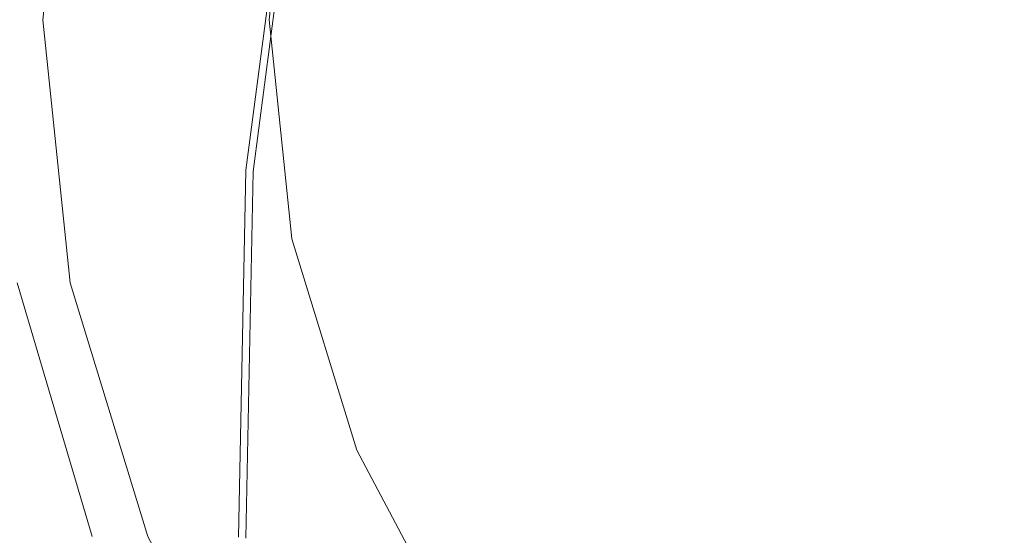
# Model space of a CAD drawing. Extents: x -75 to 25, y -209 to 25.
# Drawn here: x -23 to -7, y -9 to 0 of the extents above; entities that cross this region are included whole.
import ezdxf

# ---------------------------------------------------------------- set-up
doc = ezdxf.new("R2010")
doc.units = 0
doc.header["$LTSCALE"] = 500
doc.header["$MEASUREMENT"] = 0
doc.layers.add('FERRO_CHROM', color=7, linetype='Continuous')
doc.layers.add('FERRO_KOLOR', color=7, linetype='Continuous')

msp = doc.modelspace()

# ---------------------------------------------------------------- linework, layer by layer
at = {"layer": 'FERRO_CHROM', "lineweight": 0}
for points, invisible_edges in [([(-4.877, 24.52), (-24.52, -4.877), (-20.787, 13.889), (-4.877, 24.52)], 15), ([(-4.877, 24.52), (4.877, -24.52), (-24.52, -4.877), (-4.877, 24.52)], 15), ([(-9.567, -23.097, 5), (9.567, 23.097, 5), (-23.097, 9.567, 5), (-9.567, -23.097, 5)], 15), ([(9.567, 23.097, 5), (-9.567, -23.097, 5), (23.097, -9.567, 5), (9.567, 23.097, 5)], 15), ([(-20.787, 13.889), (-24.52, -4.877), (-24.52, 4.877), (-20.787, 13.889)], 15), ([(-9.567, -23.097, 5), (-23.097, 9.567, 5), (-23.097, -9.567, 5), (-9.567, -23.097, 5)], 15), ([(0, 0, 274.281), (-2.817, 6.802, 274.281), (-6.541, 6.541, 274.281), (-6.802, 2.817, 274.281)], 15), ([(-6.802, 2.817, 274.281), (-10.838, 4.489, 274.281), (-12.323, 1.878, 274.281), (-9.25, 0, 274.281)], 15), ([(-21.125, 4.195, 138.331), (-22.047, 4.378, 138.331), (-22.5, 0, 138.331), (-21.559, 0, 138.331)], 13), ([(-20.203, 4.012, 138.331), (-21.125, 4.195, 138.331), (-21.559, 0, 138.331), (-20.619, 0, 138.331)], 15), ([(-20.203, 4.012, 138.331), (-20.619, 0, 138.331), (-19.678, 0, 138.331), (-19.282, 3.829, 138.331)], 15), ([(-19.282, 3.829, 138.331), (-19.678, 0, 138.331), (-18.738, 0, 138.331), (-18.36, 3.646, 138.331)], 11), ([(-17.108, 3.187, 274.281), (-17.491, -0.356, 274.281), (-17.181, -0.054, 274.281), (-16.817, 3.301, 274.281)], 15), ([(-16.817, 3.301, 274.281), (-17.181, -0.054, 274.281), (-16.909, -0.027, 274.281), (-16.56, 3.269, 274.281)], 15), ([(-17.108, 3.187, 274.281), (-17.436, 2.783, 274.281), (-17.846, -1.196, 274.281), (-17.491, -0.356, 274.281)], 15), ([(-16.332, 3.236, 274.281), (-16.56, 3.269, 274.281), (-16.909, -0.027, 274.281), (-16.672, -0.011, 274.281)], 15), ([(-15.757, 3.105, 274.281), (-16.332, 3.236, 274.281), (-16.672, -0.011, 274.281), (-16.135, -0.003, 274.281)], 15), ([(-15.757, 3.105, 274.281), (-16.135, -0.003, 274.281), (-14.966, 0, 274.281), (-14.456, 2.783, 274.281)], 15), ([(-17.436, 2.783, 274.281), (-17.749, 2.408, 274.281), (-18.313, -3.237, 274.281), (-17.846, -1.196, 274.281)], 15), ([(-14.456, 2.783, 274.281), (-14.966, 0, 274.281), (-13.365, 0, 274.281), (-12.323, 1.878, 274.281)], 15), ([(0, 0, 274.281), (-6.802, 2.817, 274.281), (-9.25, 0, 274.281), (-6.802, -2.817, 274.281)], 15), ([(-18.337, 2.577, 274.186), (-18.449, 2.617, 274.043), (-19.123, -2.501, 274.045), (-19.006, -2.526, 274.187)], 13), ([(-18.183, 2.504, 274.257), (-18.337, 2.577, 274.186), (-19.006, -2.526, 274.187), (-18.84, -2.612, 274.258)], 13), ([(-18.183, 2.504, 274.257), (-18.84, -2.612, 274.258), (-18.62, -2.808, 274.281), (-17.993, 2.382, 274.281)], 15), ([(-17.993, 2.382, 274.281), (-18.62, -2.808, 274.281), (-18.313, -3.237, 274.281), (-17.749, 2.408, 274.281)], 15), ([(-9.25, 0, 274.281), (-12.323, 1.878, 274.281), (-13.365, 0, 274.281), (-12.323, -1.878, 274.281)], 15), ([(-19.282, -3.829, 138.331), (-18.36, -3.646, 138.331), (-18.738, 0, 138.331), (-19.678, 0, 138.331)], 13), ([(-15.759, -3.111, 274.281), (-14.456, -2.783, 274.281), (-14.966, 0, 274.281), (-16.135, -0.003, 274.281)], 15), ([(-14.456, -2.783, 274.281), (-12.323, -1.878, 274.281), (-13.365, 0, 274.281), (-14.966, 0, 274.281)], 15), ([(-21.125, -4.195, 138.331), (-21.559, 0, 138.331), (-22.5, 0, 138.331), (-22.047, -4.378, 138.331)], 11), ([(-20.203, -4.012, 138.331), (-20.619, 0, 138.331), (-21.559, 0, 138.331), (-21.125, -4.195, 138.331)], 15), ([(-20.203, -4.012, 138.331), (-19.282, -3.829, 138.331), (-19.678, 0, 138.331), (-20.619, 0, 138.331)], 15), ([(-17.157, -3.866, 274.281), (-16.863, -3.416, 274.281), (-17.181, -0.054, 274.281), (-17.491, -0.356, 274.281)], 15), ([(-16.863, -3.416, 274.281), (-16.583, -3.327, 274.281), (-16.909, -0.027, 274.281), (-17.181, -0.054, 274.281)], 15), ([(-16.341, -3.259, 274.281), (-16.672, -0.011, 274.281), (-16.909, -0.027, 274.281), (-16.583, -3.327, 274.281)], 15), ([(-15.759, -3.111, 274.281), (-16.135, -0.003, 274.281), (-16.672, -0.011, 274.281), (-16.341, -3.259, 274.281)], 15), ([(-6.802, -2.817, 274.281), (-9.25, 0, 274.281), (-12.323, -1.878, 274.281), (-10.838, -4.489, 274.281)], 15), ([(0, 0, 274.281), (-6.802, -2.817, 274.281), (-6.541, -6.541, 274.281), (-2.817, -6.802, 274.281)], 15), ([(-17.157, -3.866, 274.281), (-17.491, -0.356, 274.281), (-17.846, -1.196, 274.281), (-17.44, -5.019, 274.281)], 15), ([(-17.44, -5.019, 274.281), (-17.846, -1.196, 274.281), (-18.313, -3.237, 274.281), (-17.555, -7.66, 274.281)], 15), ([(-13.379, -5.542, 274.281), (-10.838, -4.489, 274.281), (-12.323, -1.878, 274.281), (-14.456, -2.783, 274.281)], 15), ([(-19.126, -8.626, 274.188), (-19.006, -2.526, 274.187), (-19.123, -2.501, 274.045), (-19.245, -8.611, 274.048)], 11), ([(-18.935, -8.75, 274.258), (-18.84, -2.612, 274.258), (-19.006, -2.526, 274.187), (-19.126, -8.626, 274.188)], 11), ([(-18.935, -8.75, 274.258), (-18.648, -9.088, 274.281), (-18.62, -2.808, 274.281), (-18.84, -2.612, 274.258)], 15), ([(-18.648, -9.088, 274.281), (-18.155, -10.182, 274.281), (-18.313, -3.237, 274.281), (-18.62, -2.808, 274.281)], 15), ([(-14.779, -6.125, 274.281), (-13.379, -5.542, 274.281), (-14.456, -2.783, 274.281), (-15.759, -3.111, 274.281)], 15), ([(-6.802, -2.817, 274.281), (-10.838, -4.489, 274.281), (-10.042, -7.386, 274.281), (-6.541, -6.541, 274.281)], 15), ([(-17.345, -12.575, 274.281), (-17.555, -7.66, 274.281), (-18.313, -3.237, 274.281), (-18.155, -10.182, 274.281)], 15), ([(-15.389, -6.388, 274.281), (-16.341, -3.259, 274.281), (-16.583, -3.327, 274.281), (-15.626, -6.508, 274.281)], 15), ([(-14.779, -6.125, 274.281), (-15.759, -3.111, 274.281), (-16.341, -3.259, 274.281), (-15.389, -6.388, 274.281)], 15), ([(-16.172, -7.216, 274.281), (-15.906, -6.659, 274.281), (-16.863, -3.416, 274.281), (-17.157, -3.866, 274.281)], 15), ([(-15.906, -6.659, 274.281), (-15.626, -6.508, 274.281), (-16.583, -3.327, 274.281), (-16.863, -3.416, 274.281)], 15), ([(-18.15, -7.518, 138.331), (-17.283, -7.159, 138.331), (-18.36, -3.646, 138.331), (-19.282, -3.829, 138.331)], 13), ([(-19.018, -7.877, 138.331), (-18.15, -7.518, 138.331), (-19.282, -3.829, 138.331), (-20.203, -4.012, 138.331)], 15), ([(-16.172, -7.216, 274.281), (-17.157, -3.866, 274.281), (-17.44, -5.019, 274.281), (-16.364, -8.552, 274.281)], 15), ([(-19.018, -7.877, 138.331), (-20.203, -4.012, 138.331), (-21.125, -4.195, 138.331), (-19.885, -8.237, 138.331)], 15), ([(-19.885, -8.237, 138.331), (-21.125, -4.195, 138.331), (-22.047, -4.378, 138.331), (-20.753, -8.596, 138.331)], 11), ([(-13.379, -5.542, 274.281), (-12.19, -8.254, 274.281), (-10.042, -7.386, 274.281), (-10.838, -4.489, 274.281)], 15), ([(-24.52, -4.877), (-20.787, -13.889), (-23.097, -9.567), (-24.52, -4.877)], 15), ([(-24.52, -4.877), (-13.889, -20.787), (-20.787, -13.889), (-24.52, -4.877)], 15), ([(-24.52, -4.877), (4.877, -24.52), (-13.889, -20.787), (-24.52, -4.877)], 15), ([(-16.364, -8.552, 274.281), (-17.44, -5.019, 274.281), (-17.555, -7.66, 274.281), (-16.392, -11.153, 274.281)], 15), ([(-14.779, -6.125, 274.281), (-13.344, -8.951, 274.281), (-12.19, -8.254, 274.281), (-13.379, -5.542, 274.281)], 15), ([(-14.779, -6.125, 274.281), (-15.389, -6.388, 274.281), (-13.862, -9.281, 274.281), (-13.344, -8.951, 274.281)], 15), ([(-15.906, -6.659, 274.281), (-14.354, -9.66, 274.281), (-14.086, -9.449, 274.281), (-15.626, -6.508, 274.281)], 15), ([(-15.389, -6.388, 274.281), (-15.626, -6.508, 274.281), (-14.086, -9.449, 274.281), (-13.862, -9.281, 274.281)], 15), ([(-6.541, -6.541, 274.281), (-10.042, -7.386, 274.281), (-9.451, -9.451, 274.281), (-7.386, -10.042, 274.281)], 15), ([(-2.817, -6.802, 274.281), (-6.541, -6.541, 274.281), (-7.386, -10.042, 274.281), (-4.489, -10.838, 274.281)], 15), ([(-16.172, -7.216, 274.281), (-14.602, -10.277, 274.281), (-14.354, -9.66, 274.281), (-15.906, -6.659, 274.281)], 15), ([(-18.15, -7.518, 138.331), (-16.342, -10.927, 138.331), (-15.561, -10.404, 138.331), (-17.283, -7.159, 138.331)], 11), ([(-16.172, -7.216, 274.281), (-16.364, -8.552, 274.281), (-14.764, -11.663, 274.281), (-14.602, -10.277, 274.281)], 15), ([(-19.018, -7.877, 138.331), (-17.123, -11.449, 138.331), (-16.342, -10.927, 138.331), (-18.15, -7.518, 138.331)], 15), ([(-12.19, -8.254, 274.281), (-10.583, -10.583, 274.281), (-9.451, -9.451, 274.281), (-10.042, -7.386, 274.281)], 15), ([(-16.166, -15.502, 274.281), (-16.392, -11.153, 274.281), (-17.555, -7.66, 274.281), (-17.345, -12.575, 274.281)], 15), ([(-19.018, -7.877, 138.331), (-19.885, -8.237, 138.331), (-17.904, -11.971, 138.331), (-17.123, -11.449, 138.331)], 15), ([(-19.885, -8.237, 138.331), (-20.753, -8.596, 138.331), (-18.685, -12.493, 138.331), (-17.904, -11.971, 138.331)], 13), ([(-13.344, -8.951, 274.281), (-11.414, -11.416, 274.281), (-10.583, -10.583, 274.281), (-12.19, -8.254, 274.281)], 15), ([(-16.364, -8.552, 274.281), (-16.392, -11.153, 274.281), (-14.775, -14.183, 274.281), (-14.764, -11.663, 274.281)], 15)]:
    msp.add_3dface(points, dxfattribs=dict(at, invisible_edges=invisible_edges))
at = {"layer": 'FERRO_KOLOR', "lineweight": 0}
for points, invisible_edges in [([(0, 0, 5), (-12.245, 5.072, 5), (-11.532, 11.532, 5), (-5.072, 12.245, 5)], 15), ([(-12.245, 5.072, 5), (-16.308, 0, 5), (-22.047, 4.378, 5), (-20.753, 8.596, 5)], 11), ([(0, 0, 5), (-12.245, -5.072, 5), (-16.308, 0, 5), (-12.245, 5.072, 5)], 15), ([(-22.398, 4.378, 38.295), (-22.844, 0, 37.856), (-23.36, 0, 38.402), (-22.925, 4.378, 38.848)], 15), ([(-22.398, 4.378, 84.871), (-22.925, 4.378, 84.183), (-23.36, 0, 84.63), (-22.844, 0, 85.313)], 15), ([(-22.134, 4.378, 37.149), (-22.586, 0, 36.725), (-22.844, 0, 37.856), (-22.398, 4.378, 38.295)], 15), ([(-22.134, 4.378, 86.484), (-22.398, 4.378, 84.871), (-22.844, 0, 85.313), (-22.586, 0, 86.913)], 15), ([(-22.134, 4.378, 37.149), (-22.047, 4.378, 35.038), (-22.5, 0, 34.642), (-22.586, 0, 36.725)], 15), ([(-22.134, 4.378, 86.484), (-22.586, 0, 86.913), (-22.5, 0, 90.076), (-22.047, 4.378, 89.674)], 15), ([(-16.308, 0, 5), (-22.047, -4.378, 5), (-22.5, 0, 5), (-22.047, 4.378, 5)], 9), ([(-22.047, 4.378, 113.834), (-22.047, 4.378, 103.383), (-22.5, 0, 103.672), (-22.5, 0, 114.036)], 15), ([(-22.047, 4.378, 103.383), (-22.047, 4.378, 95.09), (-22.5, 0, 95.447), (-22.5, 0, 103.672)], 15), ([(-22.047, 4.378, 113.834), (-22.5, 0, 114.036), (-22.5, 0, 125.827), (-22.047, 4.378, 125.723)], 15), ([(-22.047, 4.378, 125.723), (-22.5, 0, 125.827), (-22.5, 0, 138.331), (-22.047, 4.378, 138.331)], 11), ([(-22.047, 4.378, 35.038), (-22.047, 4.378, 31.592), (-22.5, 0, 31.241), (-22.5, 0, 34.642)], 15), ([(-22.047, 4.378, 20.003), (-22.047, 4.378, 12.715), (-22.5, 0, 12.613), (-22.5, 0, 19.805)], 15), ([(-22.047, 4.378, 12.715), (-22.047, 4.378, 5), (-22.5, 0, 5), (-22.5, 0, 12.613)], 15), ([(-22.047, 4.378, 20.003), (-22.5, 0, 19.805), (-22.5, 0, 26.155), (-22.047, 4.378, 26.438)], 15), ([(-22.047, 4.378, 26.438), (-22.5, 0, 26.155), (-22.5, 0, 31.241), (-22.047, 4.378, 31.592)], 15), ([(-22.047, 4.378, 89.674), (-22.5, 0, 90.076), (-22.5, 0, 95.447), (-22.047, 4.378, 95.09)], 15), ([(-18.38, 3.499, 247.804), (-18.36, 3.646, 240.713), (-18.738, 0, 240.713), (-18.763, -0.273, 247.763)], 15), ([(-18.36, 3.646, 240.713), (-18.36, 3.646, 229.239), (-18.738, 0, 229.239), (-18.738, 0, 240.713)], 15), ([(-18.36, 3.646, 189.787), (-18.36, 3.646, 164.809), (-18.738, 0, 164.809), (-18.738, 0, 189.787)], 15), ([(-18.36, 3.646, 164.809), (-18.36, 3.646, 138.331), (-18.738, 0, 138.331), (-18.738, 0, 164.809)], 13), ([(-18.36, 3.646, 189.787), (-18.738, 0, 189.787), (-18.738, 0, 211.764), (-18.36, 3.646, 211.764)], 15), ([(-18.36, 3.646, 211.764), (-18.738, 0, 211.764), (-18.738, 0, 229.239), (-18.36, 3.646, 229.239)], 15), ([(-18.38, 3.499, 247.804), (-18.763, -0.273, 247.763), (-18.841, -1.093, 251.968), (-18.441, 3.056, 252.133)], 15), ([(-18.441, 3.056, 252.133), (-18.841, -1.093, 251.968), (-19.044, -3.132, 255.213), (-18.507, 2.638, 255.393)], 15), ([(-18.55, 2.652, 273.228), (-18.561, 2.656, 272.072), (-19.239, -2.475, 272.088), (-19.228, -2.477, 273.236)], 15), ([(-18.561, 2.656, 272.072), (-18.561, 2.656, 270.096), (-19.239, -2.475, 270.125), (-19.239, -2.475, 272.088)], 15), ([(-18.556, 2.632, 263.327), (-19.221, -2.532, 263.406), (-19.239, -2.475, 267.105), (-18.561, 2.656, 267.056)], 15), ([(-18.561, 2.656, 267.056), (-19.239, -2.475, 267.105), (-19.239, -2.475, 270.125), (-18.561, 2.656, 270.096)], 15), ([(-18.55, 2.652, 273.228), (-19.228, -2.477, 273.236), (-19.193, -2.485, 273.808), (-18.516, 2.64, 273.804)], 15), ([(-18.556, 2.632, 263.327), (-18.542, 2.561, 259.282), (-19.167, -2.702, 259.405), (-19.221, -2.532, 263.406)], 15), ([(-18.516, 2.64, 273.804), (-19.193, -2.485, 273.808), (-19.123, -2.501, 274.045), (-18.449, 2.617, 274.043)], 11), ([(-18.542, 2.561, 259.282), (-18.507, 2.638, 255.393), (-19.044, -3.132, 255.213), (-19.167, -2.702, 259.405)], 15), ([(-22.398, -4.378, 38.295), (-22.925, -4.378, 38.848), (-23.36, 0, 38.402), (-22.844, 0, 37.856)], 15), ([(-22.398, -4.378, 84.871), (-22.844, 0, 85.313), (-23.36, 0, 84.63), (-22.925, -4.378, 84.183)], 15), ([(-22.134, -4.378, 37.149), (-22.398, -4.378, 38.295), (-22.844, 0, 37.856), (-22.586, 0, 36.725)], 15), ([(-22.134, -4.378, 86.484), (-22.586, 0, 86.913), (-22.844, 0, 85.313), (-22.398, -4.378, 84.871)], 15), ([(-22.134, -4.378, 37.149), (-22.586, 0, 36.725), (-22.5, 0, 34.642), (-22.047, -4.378, 35.038)], 15), ([(-22.134, -4.378, 86.484), (-22.047, -4.378, 89.674), (-22.5, 0, 90.076), (-22.586, 0, 86.913)], 15), ([(-22.047, -4.378, 113.834), (-22.047, -4.378, 125.723), (-22.5, 0, 125.827), (-22.5, 0, 114.036)], 15), ([(-22.047, -4.378, 125.723), (-22.047, -4.378, 138.331), (-22.5, 0, 138.331), (-22.5, 0, 125.827)], 13), ([(-22.047, -4.378, 113.834), (-22.5, 0, 114.036), (-22.5, 0, 103.672), (-22.047, -4.378, 103.383)], 15), ([(-22.047, -4.378, 103.383), (-22.5, 0, 103.672), (-22.5, 0, 95.447), (-22.047, -4.378, 95.09)], 15), ([(-22.047, -4.378, 35.038), (-22.5, 0, 34.642), (-22.5, 0, 31.241), (-22.047, -4.378, 31.592)], 15), ([(-22.047, -4.378, 20.003), (-22.047, -4.378, 26.438), (-22.5, 0, 26.155), (-22.5, 0, 19.805)], 15), ([(-22.047, -4.378, 26.438), (-22.047, -4.378, 31.592), (-22.5, 0, 31.241), (-22.5, 0, 26.155)], 15), ([(-22.047, -4.378, 89.674), (-22.047, -4.378, 95.09), (-22.5, 0, 95.447), (-22.5, 0, 90.076)], 15), ([(-18.361, -4.002, 247.675), (-18.763, -0.273, 247.763), (-18.738, 0, 240.713), (-18.36, -3.646, 240.713)], 15), ([(-18.36, -3.646, 240.713), (-18.738, 0, 240.713), (-18.738, 0, 229.239), (-18.36, -3.646, 229.239)], 15), ([(-18.36, -3.646, 189.787), (-18.36, -3.646, 211.764), (-18.738, 0, 211.764), (-18.738, 0, 189.787)], 15), ([(-18.36, -3.646, 211.764), (-18.36, -3.646, 229.239), (-18.738, 0, 229.239), (-18.738, 0, 211.764)], 15), ([(-18.36, -3.646, 189.787), (-18.738, 0, 189.787), (-18.738, 0, 164.809), (-18.36, -3.646, 164.809)], 15), ([(-18.36, -3.646, 164.809), (-18.738, 0, 164.809), (-18.738, 0, 138.331), (-18.36, -3.646, 138.331)], 11), ([(-22.047, -4.378, 20.003), (-22.5, 0, 19.805), (-22.5, 0, 12.613), (-22.047, -4.378, 12.715)], 15), ([(-22.047, -4.378, 12.715), (-22.5, 0, 12.613), (-22.5, 0, 5), (-22.047, -4.378, 5)], 15), ([(-12.245, -5.072, 5), (-20.753, -8.596, 5), (-22.047, -4.378, 5), (-16.308, 0, 5)], 13), ([(0, 0, 5), (-5.072, -12.245, 5), (-11.532, -11.532, 5), (-12.245, -5.072, 5)], 15), ([(-18.361, -4.002, 247.675), (-18.366, -5.07, 251.615), (-18.841, -1.093, 251.968), (-18.763, -0.273, 247.763)], 15), ([(-18.366, -5.07, 251.615), (-18.256, -7.652, 253.701), (-19.044, -3.132, 255.213), (-18.841, -1.093, 251.968)], 15), ([(-19.315, -8.704, 263.602), (-19.364, -8.596, 267.187), (-19.239, -2.475, 267.105), (-19.221, -2.532, 263.406)], 15), ([(-19.364, -8.596, 267.187), (-19.364, -8.596, 270.174), (-19.239, -2.475, 270.125), (-19.239, -2.475, 267.105)], 15), ([(-19.352, -8.597, 273.249), (-19.228, -2.477, 273.236), (-19.239, -2.475, 272.088), (-19.364, -8.596, 272.115)], 15), ([(-19.364, -8.596, 272.115), (-19.239, -2.475, 272.088), (-19.239, -2.475, 270.125), (-19.364, -8.596, 270.174)], 15), ([(-19.352, -8.597, 273.249), (-19.316, -8.602, 273.814), (-19.193, -2.485, 273.808), (-19.228, -2.477, 273.236)], 15), ([(-19.316, -8.602, 273.814), (-19.245, -8.611, 274.048), (-19.123, -2.501, 274.045), (-19.193, -2.485, 273.808)], 13), ([(-19.315, -8.704, 263.602), (-19.221, -2.532, 263.406), (-19.167, -2.702, 259.405), (-19.169, -9.03, 259.864)], 15), ([(-19.169, -9.03, 259.864), (-19.167, -2.702, 259.405), (-19.044, -3.132, 255.213), (-18.757, -10.126, 256.766)], 15), ([(-17.912, -12.548, 255.1), (-18.757, -10.126, 256.766), (-19.044, -3.132, 255.213), (-18.256, -7.652, 253.701)], 15), ([(-17.256, -7.554, 247.592), (-18.361, -4.002, 247.675), (-18.36, -3.646, 240.713), (-17.283, -7.159, 240.713)], 15), ([(-17.283, -7.159, 240.713), (-18.36, -3.646, 240.713), (-18.36, -3.646, 229.239), (-17.283, -7.159, 229.239)], 15), ([(-17.283, -7.159, 189.787), (-17.283, -7.159, 211.764), (-18.36, -3.646, 211.764), (-18.36, -3.646, 189.787)], 15), ([(-17.283, -7.159, 211.764), (-17.283, -7.159, 229.239), (-18.36, -3.646, 229.239), (-18.36, -3.646, 211.764)], 15), ([(-17.283, -7.159, 189.787), (-18.36, -3.646, 189.787), (-18.36, -3.646, 164.809), (-17.283, -7.159, 164.809)], 15), ([(-17.283, -7.159, 164.809), (-18.36, -3.646, 164.809), (-18.36, -3.646, 138.331), (-17.283, -7.159, 138.331)], 11), ([(-17.256, -7.554, 247.592), (-17.175, -8.741, 251.283), (-18.366, -5.07, 251.615), (-18.361, -4.002, 247.675)], 15), ([(-24, -8.596, 40.638), (-25.115, -4.378, 39.346), (-23.803, -4.378, 39.18), (-22.611, -8.596, 40.466)], 15), ([(-24, -8.596, 82.271), (-22.611, -8.596, 82.483), (-23.803, -4.378, 83.77), (-25.115, -4.378, 83.563)], 15), ([(-22.611, -8.596, 40.466), (-23.803, -4.378, 39.18), (-22.925, -4.378, 38.848), (-21.682, -8.596, 40.121)], 11), ([(-22.611, -8.596, 82.483), (-21.682, -8.596, 82.905), (-22.925, -4.378, 84.183), (-23.803, -4.378, 83.77)], 13), ([(-21.125, -8.596, 39.547), (-21.682, -8.596, 40.121), (-22.925, -4.378, 38.848), (-22.398, -4.378, 38.295)], 15), ([(-21.125, -8.596, 83.609), (-22.398, -4.378, 84.871), (-22.925, -4.378, 84.183), (-21.682, -8.596, 82.905)], 15), ([(-20.846, -8.596, 38.358), (-21.125, -8.596, 39.547), (-22.398, -4.378, 38.295), (-22.134, -4.378, 37.149)], 15), ([(-20.846, -8.596, 85.261), (-22.134, -4.378, 86.484), (-22.398, -4.378, 84.871), (-21.125, -8.596, 83.609)], 15), ([(-20.846, -8.596, 38.358), (-22.134, -4.378, 37.149), (-22.047, -4.378, 35.038), (-20.753, -8.596, 36.168)], 15), ([(-20.846, -8.596, 85.261), (-20.753, -8.596, 88.526), (-22.047, -4.378, 89.674), (-22.134, -4.378, 86.484)], 15), ([(-20.753, -8.596, 113.256), (-20.753, -8.596, 125.425), (-22.047, -4.378, 125.723), (-22.047, -4.378, 113.834)], 15), ([(-20.753, -8.596, 125.425), (-20.753, -8.596, 138.331), (-22.047, -4.378, 138.331), (-22.047, -4.378, 125.723)], 13), ([(-20.753, -8.596, 113.256), (-22.047, -4.378, 113.834), (-22.047, -4.378, 103.383), (-20.753, -8.596, 102.558)], 15), ([(-20.753, -8.596, 102.558), (-22.047, -4.378, 103.383), (-22.047, -4.378, 95.09), (-20.753, -8.596, 94.07)], 15), ([(-20.753, -8.596, 36.168), (-22.047, -4.378, 35.038), (-22.047, -4.378, 31.592), (-20.753, -8.596, 32.592)], 15), ([(-20.753, -8.596, 20.567), (-20.753, -8.596, 27.244), (-22.047, -4.378, 26.438), (-22.047, -4.378, 20.003)], 15), ([(-20.753, -8.596, 27.244), (-20.753, -8.596, 32.592), (-22.047, -4.378, 31.592), (-22.047, -4.378, 26.438)], 15), ([(-20.753, -8.596, 20.567), (-22.047, -4.378, 20.003), (-22.047, -4.378, 12.715), (-20.753, -8.596, 13.005)], 15), ([(-20.753, -8.596, 13.005), (-22.047, -4.378, 12.715), (-22.047, -4.378, 5), (-20.753, -8.596, 5)], 15), ([(-20.753, -8.596, 88.526), (-20.753, -8.596, 94.07), (-22.047, -4.378, 95.09), (-22.047, -4.378, 89.674)], 15), ([(-12.245, -5.072, 5), (-11.532, -11.532, 5), (-18.685, -12.493, 5), (-20.753, -8.596, 5)], 11), ([(-17.175, -8.741, 251.283), (-16.984, -11.226, 253.112), (-18.256, -7.652, 253.701), (-18.366, -5.07, 251.615)], 15), ([(-17.256, -7.554, 247.592), (-17.283, -7.159, 240.713), (-15.561, -10.404, 240.713), (-15.527, -10.796, 247.567)], 15), ([(-17.283, -7.159, 240.713), (-17.283, -7.159, 229.239), (-15.561, -10.404, 229.239), (-15.561, -10.404, 240.713)], 15), ([(-17.283, -7.159, 189.787), (-17.283, -7.159, 164.809), (-15.561, -10.404, 164.809), (-15.561, -10.404, 189.787)], 15), ([(-17.283, -7.159, 164.809), (-17.283, -7.159, 138.331), (-15.561, -10.404, 138.331), (-15.561, -10.404, 164.809)], 13), ([(-17.283, -7.159, 189.787), (-15.561, -10.404, 189.787), (-15.561, -10.404, 211.764), (-17.283, -7.159, 211.764)], 15), ([(-17.283, -7.159, 211.764), (-15.561, -10.404, 211.764), (-15.561, -10.404, 229.239), (-17.283, -7.159, 229.239)], 15), ([(-16.627, -15.516, 254.406), (-17.912, -12.548, 255.1), (-18.256, -7.652, 253.701), (-16.984, -11.226, 253.112)], 7), ([(-17.256, -7.554, 247.592), (-15.527, -10.796, 247.567), (-15.427, -11.973, 251.182), (-17.175, -8.741, 251.283)], 15)]:
    msp.add_3dface(points, dxfattribs=dict(at, invisible_edges=invisible_edges))

doc.saveas('drawing.dxf')
